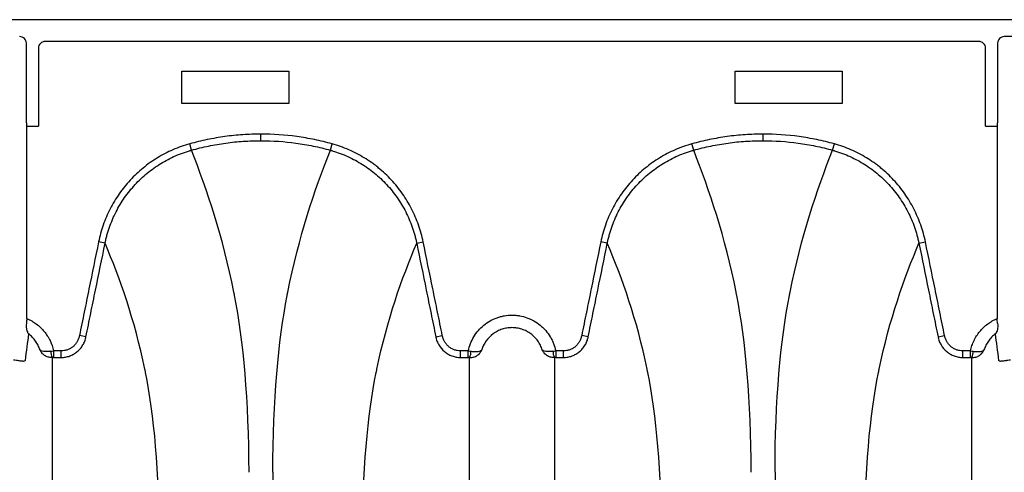
# Model space of a CAD drawing. Units: inches. Extents: x -2423 to -216, y -579 to 733.
# Drawn here: x -2232 to -2220, y -534 to -528 of the extents above; entities that cross this region are included whole.
import ezdxf

# ---------------------------------------------------------------- set-up
doc = ezdxf.new("R2010")
doc.units = ezdxf.units.IN
doc.header["$MEASUREMENT"] = 0

msp = doc.modelspace()

# ---------------------------------------------------------------- linework, layer by layer
at = {"color": 7, "linetype": 'Continuous', "lineweight": 25}
for p, q in [((-2166.097, -528.293), (-2250.688, -528.293)), ((-2219.886, -528.491), (-2220.12, -528.491)), ((-2231.624, -529.506), (-2231.624, -528.57)), ((-2231.482, -528.628), (-2231.482, -529.545)), ((-2220.419, -528.549), (-2231.403, -528.549)), ((-2220.34, -529.545), (-2220.34, -528.628)), ((-2220.198, -528.57), (-2220.198, -529.506)), ((-2229.796, -528.897), (-2228.536, -528.897)), ((-2229.796, -529.277), (-2229.796, -528.897)), ((-2228.536, -528.897), (-2228.536, -529.277)), ((-2223.286, -529.277), (-2223.286, -528.897)), ((-2223.286, -528.897), (-2222.026, -528.897)), ((-2222.026, -528.897), (-2222.026, -529.277)), ((-2228.536, -529.277), (-2229.796, -529.277)), ((-2222.026, -529.277), (-2223.286, -529.277)), ((-2231.621, -529.545), (-2231.482, -529.545)), ((-2231.618, -529.55), (-2231.621, -529.545)), ((-2231.618, -531.805), (-2231.618, -529.55)), ((-2220.34, -529.545), (-2220.201, -529.545)), ((-2220.201, -529.545), (-2220.204, -529.55)), ((-2220.204, -529.55), (-2220.204, -531.805)), ((-2228.865, -529.715), (-2228.865, -529.637)), ((-2222.957, -529.715), (-2222.957, -529.637)), ((-2229.682, -529.827), (-2229.703, -529.752)), ((-2228.048, -529.827), (-2228.028, -529.752)), ((-2223.774, -529.827), (-2223.795, -529.752)), ((-2222.14, -529.827), (-2222.119, -529.752)), ((-2230.698, -530.921), (-2230.775, -530.905)), ((-2227.032, -530.921), (-2226.956, -530.905)), ((-2224.79, -530.921), (-2224.867, -530.905)), ((-2221.124, -530.921), (-2221.047, -530.905)), ((-2230.923, -532.02), (-2231, -532.004)), ((-2226.808, -532.02), (-2226.731, -532.004)), ((-2225.015, -532.02), (-2225.091, -532.004)), ((-2220.899, -532.02), (-2220.823, -532.004)), ((-2231.305, -532.185), (-2231.305, -532.263)), ((-2231.214, -532.185), (-2231.305, -532.185)), ((-2231.214, -532.263), (-2231.214, -532.185)), ((-2226.516, -532.263), (-2226.516, -532.185)), ((-2226.425, -532.185), (-2226.516, -532.185)), ((-2226.425, -532.263), (-2226.425, -532.185)), ((-2225.397, -532.185), (-2225.397, -532.263)), ((-2225.306, -532.185), (-2225.397, -532.185)), ((-2225.306, -532.263), (-2225.306, -532.185)), ((-2220.608, -532.263), (-2220.608, -532.185)), ((-2220.517, -532.185), (-2220.608, -532.185)), ((-2220.517, -532.263), (-2220.517, -532.185)), ((-2231.305, -532.263), (-2231.214, -532.263)), ((-2226.516, -532.263), (-2226.425, -532.263)), ((-2225.397, -532.263), (-2225.306, -532.263)), ((-2220.608, -532.263), (-2220.517, -532.263))]:
    msp.add_line(p, q, dxfattribs=at)
for centre, radius, start, end in [((-2231.703, -528.57), 0.0787, 359.9881, 90.0119), ((-2220.12, -528.57), 0.0787, 89.9881, 180.0119), ((-2231.403, -528.628), 0.0786, 89.9603, 179.9961), ((-2220.419, -528.628), 0.0786, 0.0039, 90.0397), ((-2231.463, -529.515), 0.161, 176.7512, 190.8325), ((-2220.359, -529.515), 0.161, 349.1675, 3.2488), ((-2231.192, -532.195), 0.145, 177.5745, 207.7189), ((-2226.538, -532.195), 0.145, 332.2811, 2.4255), ((-2225.284, -532.195), 0.145, 177.5745, 207.7189), ((-2220.63, -532.195), 0.145, 332.2811, 2.4255)]:
    msp.add_arc(centre, radius, start, end, dxfattribs=at)
for points, knots in [([(-2228.865, -529.637), (-2228.936, -529.637), (-2229.007, -529.64), (-2229.148, -529.649), (-2229.218, -529.657), (-2229.358, -529.676), (-2229.428, -529.688), (-2229.532, -529.709), (-2229.566, -529.717), (-2229.635, -529.734), (-2229.669, -529.743), (-2229.703, -529.752)], [0, 0, 0, 0, 0.25, 0.25, 0.5, 0.5, 0.75, 0.75, 0.875, 0.875, 1, 1, 1, 1]), ([(-2228.028, -529.752), (-2228.062, -529.743), (-2228.096, -529.734), (-2228.165, -529.717), (-2228.199, -529.709), (-2228.303, -529.688), (-2228.373, -529.676), (-2228.583, -529.647), (-2228.724, -529.637), (-2228.865, -529.637)], [0, 0, 0, 0, 0.125, 0.125, 0.25, 0.25, 0.5, 0.5, 1, 1, 1, 1]), ([(-2222.957, -529.637), (-2223.028, -529.637), (-2223.098, -529.64), (-2223.239, -529.649), (-2223.31, -529.657), (-2223.45, -529.676), (-2223.519, -529.688), (-2223.623, -529.709), (-2223.658, -529.717), (-2223.726, -529.734), (-2223.761, -529.743), (-2223.795, -529.752)], [0, 0, 0, 0, 0.25, 0.25, 0.5, 0.5, 0.75, 0.75, 0.875, 0.875, 1, 1, 1, 1]), ([(-2222.119, -529.752), (-2222.153, -529.743), (-2222.188, -529.734), (-2222.256, -529.717), (-2222.291, -529.709), (-2222.395, -529.688), (-2222.464, -529.676), (-2222.675, -529.647), (-2222.815, -529.637), (-2222.957, -529.637)], [0, 0, 0, 0, 0.125, 0.125, 0.25, 0.25, 0.5, 0.5, 1, 1, 1, 1]), ([(-2229.703, -529.752), (-2229.737, -529.761), (-2229.77, -529.772), (-2229.835, -529.795), (-2229.868, -529.808), (-2229.963, -529.849), (-2230.023, -529.881), (-2230.112, -529.935), (-2230.14, -529.953), (-2230.197, -529.993), (-2230.224, -530.015), (-2230.305, -530.081), (-2230.355, -530.128), (-2230.449, -530.229), (-2230.492, -530.282), (-2230.551, -530.367), (-2230.57, -530.396), (-2230.606, -530.456), (-2230.623, -530.486), (-2230.67, -530.578), (-2230.697, -530.641), (-2230.743, -530.771), (-2230.761, -530.837), (-2230.775, -530.905)], [0, 0, 0, 0, 0.0625, 0.0625, 0.125, 0.125, 0.25, 0.25, 0.3125, 0.3125, 0.375, 0.375, 0.5, 0.5, 0.625, 0.625, 0.6875, 0.6875, 0.75, 0.75, 0.875, 0.875, 1, 1, 1, 1]), ([(-2229.682, -529.827), (-2229.649, -529.817), (-2229.616, -529.809), (-2229.549, -529.792), (-2229.515, -529.785), (-2229.414, -529.764), (-2229.346, -529.752), (-2229.209, -529.733), (-2229.141, -529.726), (-2229.003, -529.717), (-2228.934, -529.715), (-2228.865, -529.715)], [0, 0, 0, 0, 0.125, 0.125, 0.25, 0.25, 0.5, 0.5, 0.75, 0.75, 1, 1, 1, 1]), ([(-2228.865, -529.715), (-2228.727, -529.715), (-2228.59, -529.724), (-2228.385, -529.752), (-2228.317, -529.764), (-2228.216, -529.785), (-2228.182, -529.792), (-2228.115, -529.809), (-2228.081, -529.817), (-2228.048, -529.827)], [0, 0, 0, 0, 0.5, 0.5, 0.75, 0.75, 0.875, 0.875, 1, 1, 1, 1]), ([(-2226.956, -530.905), (-2226.97, -530.837), (-2226.988, -530.77), (-2227.034, -530.64), (-2227.061, -530.576), (-2227.109, -530.485), (-2227.125, -530.455), (-2227.161, -530.395), (-2227.18, -530.366), (-2227.24, -530.281), (-2227.283, -530.227), (-2227.377, -530.127), (-2227.427, -530.079), (-2227.494, -530.025), (-2227.507, -530.014), (-2227.535, -529.993), (-2227.549, -529.983), (-2227.592, -529.953), (-2227.621, -529.934), (-2227.709, -529.88), (-2227.77, -529.848), (-2227.895, -529.794), (-2227.96, -529.771), (-2228.028, -529.752)], [0, 0, 0, 0, 0.125, 0.125, 0.25, 0.25, 0.3125, 0.3125, 0.375, 0.375, 0.5, 0.5, 0.625, 0.625, 0.65625, 0.65625, 0.6875, 0.6875, 0.75, 0.75, 0.875, 0.875, 1, 1, 1, 1]), ([(-2223.795, -529.752), (-2223.828, -529.761), (-2223.861, -529.772), (-2223.927, -529.795), (-2223.959, -529.808), (-2224.054, -529.849), (-2224.115, -529.881), (-2224.203, -529.935), (-2224.232, -529.953), (-2224.288, -529.993), (-2224.316, -530.015), (-2224.397, -530.081), (-2224.447, -530.128), (-2224.54, -530.229), (-2224.583, -530.282), (-2224.643, -530.367), (-2224.662, -530.396), (-2224.698, -530.456), (-2224.715, -530.486), (-2224.762, -530.578), (-2224.789, -530.641), (-2224.834, -530.771), (-2224.853, -530.837), (-2224.867, -530.905)], [0, 0, 0, 0, 0.0625, 0.0625, 0.125, 0.125, 0.25, 0.25, 0.3125, 0.3125, 0.375, 0.375, 0.5, 0.5, 0.625, 0.625, 0.6875, 0.6875, 0.75, 0.75, 0.875, 0.875, 1, 1, 1, 1]), ([(-2223.774, -529.827), (-2223.741, -529.817), (-2223.707, -529.809), (-2223.64, -529.792), (-2223.607, -529.785), (-2223.505, -529.764), (-2223.438, -529.752), (-2223.301, -529.733), (-2223.232, -529.726), (-2223.095, -529.717), (-2223.026, -529.715), (-2222.957, -529.715)], [0, 0, 0, 0, 0.125, 0.125, 0.25, 0.25, 0.5, 0.5, 0.75, 0.75, 1, 1, 1, 1]), ([(-2222.957, -529.715), (-2222.819, -529.715), (-2222.682, -529.724), (-2222.476, -529.752), (-2222.408, -529.764), (-2222.307, -529.785), (-2222.273, -529.792), (-2222.206, -529.809), (-2222.173, -529.817), (-2222.14, -529.827)], [0, 0, 0, 0, 0.5, 0.5, 0.75, 0.75, 0.875, 0.875, 1, 1, 1, 1]), ([(-2221.047, -530.905), (-2221.061, -530.837), (-2221.08, -530.77), (-2221.126, -530.64), (-2221.153, -530.576), (-2221.2, -530.485), (-2221.217, -530.455), (-2221.253, -530.395), (-2221.271, -530.366), (-2221.331, -530.281), (-2221.375, -530.227), (-2221.468, -530.127), (-2221.518, -530.079), (-2221.585, -530.025), (-2221.599, -530.014), (-2221.627, -529.993), (-2221.641, -529.983), (-2221.683, -529.953), (-2221.712, -529.934), (-2221.8, -529.88), (-2221.861, -529.848), (-2221.987, -529.794), (-2222.052, -529.771), (-2222.119, -529.752)], [0, 0, 0, 0, 0.125, 0.125, 0.25, 0.25, 0.3125, 0.3125, 0.375, 0.375, 0.5, 0.5, 0.625, 0.625, 0.65625, 0.65625, 0.6875, 0.6875, 0.75, 0.75, 0.875, 0.875, 1, 1, 1, 1]), ([(-2230.698, -530.921), (-2230.698, -530.917), (-2230.697, -530.913), (-2230.695, -530.905), (-2230.692, -530.893), (-2230.686, -530.865), (-2230.68, -530.841), (-2230.667, -530.794), (-2230.657, -530.763), (-2230.625, -530.67), (-2230.599, -530.611), (-2230.554, -530.523), (-2230.539, -530.495), (-2230.505, -530.438), (-2230.487, -530.41), (-2230.43, -530.33), (-2230.389, -530.279), (-2230.301, -530.183), (-2230.253, -530.138), (-2230.177, -530.076), (-2230.151, -530.056), (-2230.097, -530.018), (-2230.07, -530), (-2229.986, -529.949), (-2229.929, -529.919), (-2229.839, -529.879), (-2229.808, -529.867), (-2229.761, -529.851), (-2229.746, -529.846), (-2229.722, -529.838), (-2229.71, -529.835), (-2229.698, -529.831), (-2229.69, -529.829), (-2229.686, -529.828), (-2229.682, -529.827)], [0, 0, 0, 0, 0.007812, 0.007812, 0.015625, 0.03125, 0.0625, 0.0625, 0.125, 0.125, 0.25, 0.25, 0.3125, 0.3125, 0.375, 0.375, 0.5, 0.5, 0.625, 0.625, 0.6875, 0.6875, 0.75, 0.75, 0.875, 0.875, 0.9375, 0.9375, 0.96875, 0.96875, 0.984375, 0.992187, 0.992187, 1, 1, 1, 1]), ([(-2229.005, -533.612), (-2229.005, -532.762), (-2229.071, -532.068), (-2229.177, -531.522), (-2229.308, -530.859), (-2229.496, -530.298), (-2229.682, -529.827)], [0, 0, 0, 0, 0.4352978, 0.4352978, 0.4461463, 0.981902, 0.981902, 0.981902, 0.981902]), ([(-2228.725, -533.612), (-2228.725, -532.762), (-2228.659, -532.068), (-2228.554, -531.522), (-2228.423, -530.859), (-2228.235, -530.298), (-2228.048, -529.827)], [0, 0, 0, 0, 0.4352978, 0.4352978, 0.4461463, 0.981902, 0.981902, 0.981902, 0.981902]), ([(-2228.048, -529.827), (-2228.044, -529.828), (-2228.04, -529.829), (-2228.032, -529.831), (-2228.021, -529.835), (-2227.993, -529.843), (-2227.939, -529.861), (-2227.893, -529.879), (-2227.804, -529.918), (-2227.746, -529.948), (-2227.662, -529.999), (-2227.635, -530.017), (-2227.581, -530.055), (-2227.555, -530.075), (-2227.479, -530.137), (-2227.431, -530.182), (-2227.342, -530.278), (-2227.301, -530.329), (-2227.245, -530.41), (-2227.227, -530.437), (-2227.193, -530.493), (-2227.177, -530.522), (-2227.132, -530.609), (-2227.107, -530.669), (-2227.074, -530.762), (-2227.064, -530.793), (-2227.051, -530.841), (-2227.047, -530.857), (-2227.041, -530.881), (-2227.038, -530.893), (-2227.036, -530.905), (-2227.034, -530.913), (-2227.033, -530.917), (-2227.032, -530.921)], [0, 0, 0, 0, 0.007812, 0.007812, 0.015625, 0.03125, 0.0625, 0.125, 0.125, 0.25, 0.25, 0.3125, 0.3125, 0.375, 0.375, 0.5, 0.5, 0.625, 0.625, 0.6875, 0.6875, 0.75, 0.75, 0.875, 0.875, 0.9375, 0.9375, 0.96875, 0.96875, 0.984375, 0.992188, 0.992188, 1, 1, 1, 1]), ([(-2224.79, -530.921), (-2224.789, -530.917), (-2224.788, -530.913), (-2224.787, -530.905), (-2224.784, -530.893), (-2224.777, -530.865), (-2224.771, -530.841), (-2224.758, -530.794), (-2224.748, -530.763), (-2224.716, -530.67), (-2224.691, -530.611), (-2224.646, -530.523), (-2224.63, -530.495), (-2224.596, -530.438), (-2224.578, -530.41), (-2224.522, -530.33), (-2224.481, -530.279), (-2224.392, -530.183), (-2224.345, -530.138), (-2224.268, -530.076), (-2224.242, -530.056), (-2224.189, -530.018), (-2224.161, -530), (-2224.078, -529.949), (-2224.02, -529.919), (-2223.93, -529.879), (-2223.9, -529.867), (-2223.853, -529.851), (-2223.837, -529.846), (-2223.814, -529.838), (-2223.802, -529.835), (-2223.79, -529.831), (-2223.782, -529.829), (-2223.778, -529.828), (-2223.774, -529.827)], [0, 0, 0, 0, 0.007812, 0.007812, 0.015625, 0.03125, 0.0625, 0.0625, 0.125, 0.125, 0.25, 0.25, 0.3125, 0.3125, 0.375, 0.375, 0.5, 0.5, 0.625, 0.625, 0.6875, 0.6875, 0.75, 0.75, 0.875, 0.875, 0.9375, 0.9375, 0.96875, 0.96875, 0.984375, 0.992188, 0.992188, 1, 1, 1, 1]), ([(-2223.097, -533.612), (-2223.097, -532.762), (-2223.163, -532.068), (-2223.269, -531.522), (-2223.399, -530.859), (-2223.588, -530.298), (-2223.774, -529.827)], [0, 0, 0, 0, 0.4352978, 0.4352978, 0.4461463, 0.981902, 0.981902, 0.981902, 0.981902]), ([(-2222.817, -533.612), (-2222.817, -532.762), (-2222.751, -532.068), (-2222.645, -531.522), (-2222.515, -530.859), (-2222.326, -530.298), (-2222.14, -529.827)], [0, 0, 0, 0, 0.4352978, 0.4352978, 0.4461463, 0.981902, 0.981902, 0.981902, 0.981902]), ([(-2222.14, -529.827), (-2222.136, -529.828), (-2222.132, -529.829), (-2222.124, -529.831), (-2222.112, -529.835), (-2222.085, -529.843), (-2222.03, -529.861), (-2221.985, -529.879), (-2221.895, -529.918), (-2221.837, -529.948), (-2221.754, -529.999), (-2221.726, -530.017), (-2221.673, -530.055), (-2221.646, -530.075), (-2221.57, -530.137), (-2221.523, -530.182), (-2221.434, -530.278), (-2221.393, -530.329), (-2221.336, -530.41), (-2221.318, -530.437), (-2221.284, -530.493), (-2221.269, -530.522), (-2221.224, -530.609), (-2221.198, -530.669), (-2221.166, -530.762), (-2221.156, -530.793), (-2221.143, -530.841), (-2221.139, -530.857), (-2221.133, -530.881), (-2221.13, -530.893), (-2221.127, -530.905), (-2221.126, -530.913), (-2221.125, -530.917), (-2221.124, -530.921)], [0, 0, 0, 0, 0.007812, 0.007812, 0.015625, 0.03125, 0.0625, 0.125, 0.125, 0.25, 0.25, 0.3125, 0.3125, 0.375, 0.375, 0.5, 0.5, 0.625, 0.625, 0.6875, 0.6875, 0.75, 0.75, 0.875, 0.875, 0.9375, 0.9375, 0.96875, 0.96875, 0.984375, 0.992188, 0.992188, 1, 1, 1, 1]), ([(-2230.775, -530.905), (-2230.813, -531.088), (-2230.85, -531.272), (-2230.906, -531.546), (-2230.925, -531.638), (-2230.962, -531.821), (-2230.981, -531.913), (-2231, -532.004)], [0, 0, 0, 0, 0.5, 0.5, 0.75, 0.75, 1, 1, 1, 1]), ([(-2230.923, -532.02), (-2230.904, -531.928), (-2230.886, -531.837), (-2230.848, -531.653), (-2230.83, -531.562), (-2230.773, -531.287), (-2230.736, -531.104), (-2230.698, -530.921)], [0, 0, 0, 0, 0.25, 0.25, 0.5, 0.5, 1, 1, 1, 1]), ([(-2230.059, -534.435), (-2230.059, -533.597), (-2230.123, -532.932), (-2230.225, -532.425), (-2230.348, -531.825), (-2230.523, -531.331), (-2230.698, -530.921)], [0, 0, 0, 0, 0.4352978, 0.4352978, 0.4461463, 0.9667712, 0.9667712, 0.9667712, 0.9667712]), ([(-2227.672, -534.435), (-2227.672, -533.597), (-2227.608, -532.932), (-2227.506, -532.425), (-2227.383, -531.825), (-2227.207, -531.331), (-2227.032, -530.921)], [0, 0, 0, 0, 0.4352978, 0.4352978, 0.4461463, 0.9667712, 0.9667712, 0.9667712, 0.9667712]), ([(-2227.032, -530.921), (-2226.995, -531.104), (-2226.957, -531.287), (-2226.901, -531.562), (-2226.882, -531.653), (-2226.845, -531.837), (-2226.826, -531.928), (-2226.808, -532.02)], [0, 0, 0, 0, 0.5, 0.5, 0.75, 0.75, 1, 1, 1, 1]), ([(-2226.731, -532.004), (-2226.749, -531.913), (-2226.768, -531.821), (-2226.806, -531.638), (-2226.824, -531.546), (-2226.881, -531.272), (-2226.918, -531.088), (-2226.956, -530.905)], [0, 0, 0, 0, 0.25, 0.25, 0.5, 0.5, 1, 1, 1, 1]), ([(-2224.867, -530.905), (-2224.904, -531.088), (-2224.942, -531.272), (-2224.998, -531.546), (-2225.017, -531.638), (-2225.054, -531.821), (-2225.073, -531.913), (-2225.091, -532.004)], [0, 0, 0, 0, 0.5, 0.5, 0.75, 0.75, 1, 1, 1, 1]), ([(-2225.015, -532.02), (-2224.996, -531.928), (-2224.977, -531.837), (-2224.94, -531.653), (-2224.921, -531.562), (-2224.865, -531.287), (-2224.827, -531.104), (-2224.79, -530.921)], [0, 0, 0, 0, 0.25, 0.25, 0.5, 0.5, 1, 1, 1, 1]), ([(-2224.15, -534.435), (-2224.15, -533.597), (-2224.214, -532.932), (-2224.316, -532.425), (-2224.439, -531.825), (-2224.615, -531.331), (-2224.79, -530.921)], [0, 0, 0, 0, 0.4352978, 0.4352978, 0.4461463, 0.9667712, 0.9667712, 0.9667712, 0.9667712]), ([(-2221.763, -534.435), (-2221.763, -533.597), (-2221.7, -532.932), (-2221.597, -532.425), (-2221.474, -531.825), (-2221.299, -531.331), (-2221.124, -530.921)], [0, 0, 0, 0, 0.4352978, 0.4352978, 0.4461463, 0.9667712, 0.9667712, 0.9667712, 0.9667712]), ([(-2221.124, -530.921), (-2221.086, -531.104), (-2221.049, -531.287), (-2220.993, -531.562), (-2220.974, -531.653), (-2220.937, -531.837), (-2220.918, -531.928), (-2220.899, -532.02)], [0, 0, 0, 0, 0.5, 0.5, 0.75, 0.75, 1, 1, 1, 1]), ([(-2220.823, -532.004), (-2220.841, -531.913), (-2220.86, -531.821), (-2220.897, -531.638), (-2220.916, -531.546), (-2220.972, -531.272), (-2221.01, -531.088), (-2221.047, -530.905)], [0, 0, 0, 0, 0.25, 0.25, 0.5, 0.5, 1, 1, 1, 1]), ([(-2226.425, -532.185), (-2226.419, -532.156), (-2226.41, -532.127), (-2226.389, -532.071), (-2226.375, -532.044), (-2226.344, -531.993), (-2226.327, -531.968), (-2226.287, -531.923), (-2226.266, -531.902), (-2226.22, -531.864), (-2226.195, -531.847), (-2226.143, -531.818), (-2226.116, -531.805), (-2226.073, -531.79), (-2226.059, -531.786), (-2226.03, -531.778), (-2226.015, -531.775), (-2225.971, -531.767), (-2225.941, -531.765), (-2225.896, -531.765), (-2225.881, -531.765), (-2225.851, -531.768), (-2225.836, -531.77), (-2225.792, -531.777), (-2225.763, -531.785), (-2225.721, -531.8), (-2225.707, -531.806), (-2225.679, -531.819), (-2225.666, -531.825), (-2225.627, -531.847), (-2225.603, -531.864), (-2225.568, -531.893), (-2225.556, -531.903), (-2225.535, -531.924), (-2225.525, -531.935), (-2225.495, -531.969), (-2225.478, -531.993), (-2225.454, -532.032), (-2225.447, -532.045), (-2225.434, -532.072), (-2225.428, -532.085), (-2225.412, -532.127), (-2225.403, -532.156), (-2225.397, -532.185)], [0, 0, 0, 0, 0.0625, 0.0625, 0.125, 0.125, 0.1875, 0.1875, 0.25, 0.25, 0.3125, 0.3125, 0.375, 0.375, 0.40625, 0.40625, 0.4375, 0.4375, 0.5, 0.5, 0.53125, 0.53125, 0.5625, 0.5625, 0.625, 0.625, 0.65625, 0.65625, 0.6875, 0.6875, 0.75, 0.75, 0.78125, 0.78125, 0.8125, 0.8125, 0.875, 0.875, 0.90625, 0.90625, 0.9375, 0.9375, 1, 1, 1, 1]), ([(-2231.624, -531.861), (-2231.626, -531.875), (-2231.626, -531.888), (-2231.625, -531.906), (-2231.625, -531.912), (-2231.623, -531.924), (-2231.622, -531.929), (-2231.619, -531.945), (-2231.616, -531.954), (-2231.61, -531.967), (-2231.608, -531.971), (-2231.603, -531.978), (-2231.601, -531.982), (-2231.598, -531.985)], [0, 0, 0, 0, 0.25, 0.25, 0.375, 0.375, 0.5, 0.5, 0.75, 0.75, 0.875, 0.875, 1, 1, 1, 1]), ([(-2231.618, -531.805), (-2231.598, -531.813), (-2231.579, -531.823), (-2231.542, -531.844), (-2231.524, -531.856), (-2231.49, -531.881), (-2231.474, -531.895), (-2231.443, -531.924), (-2231.428, -531.94), (-2231.401, -531.973), (-2231.389, -531.99), (-2231.366, -532.026), (-2231.355, -532.045), (-2231.328, -532.103), (-2231.314, -532.143), (-2231.305, -532.185)], [0, 0, 0, 0, 0.125, 0.125, 0.25, 0.25, 0.375, 0.375, 0.5, 0.5, 0.625, 0.625, 0.75, 0.75, 1, 1, 1, 1]), ([(-2220.517, -532.185), (-2220.512, -532.164), (-2220.507, -532.144), (-2220.493, -532.103), (-2220.485, -532.084), (-2220.467, -532.045), (-2220.456, -532.026), (-2220.434, -531.99), (-2220.421, -531.973), (-2220.394, -531.94), (-2220.38, -531.925), (-2220.349, -531.895), (-2220.332, -531.881), (-2220.281, -531.843), (-2220.244, -531.822), (-2220.204, -531.805)], [0, 0, 0, 0, 0.125, 0.125, 0.25, 0.25, 0.375, 0.375, 0.5, 0.5, 0.625, 0.625, 0.75, 0.75, 1, 1, 1, 1]), ([(-2220.198, -531.861), (-2220.197, -531.875), (-2220.196, -531.888), (-2220.197, -531.913), (-2220.199, -531.924), (-2220.203, -531.945), (-2220.206, -531.954), (-2220.212, -531.967), (-2220.214, -531.971), (-2220.218, -531.977), (-2220.219, -531.978), (-2220.221, -531.982), (-2220.223, -531.983), (-2220.224, -531.985)], [0, 0, 0, 0, 0.25, 0.25, 0.5, 0.5, 0.75, 0.75, 0.875, 0.875, 0.9375, 0.9375, 1, 1, 1, 1]), ([(-2220.198, -531.861), (-2220.199, -531.852), (-2220.201, -531.843), (-2220.203, -531.824), (-2220.204, -531.815), (-2220.204, -531.805)], [0, 0, 0, 0, 0.5, 0.5, 1, 1, 1, 1]), ([(-2231.463, -532.174), (-2231.469, -532.155), (-2231.477, -532.137), (-2231.495, -532.102), (-2231.505, -532.085), (-2231.527, -532.053), (-2231.54, -532.038), (-2231.568, -532.01), (-2231.582, -531.997), (-2231.598, -531.985)], [0, 0, 0, 0, 0.25, 0.25, 0.5, 0.5, 0.75, 0.75, 1, 1, 1, 1]), ([(-2231, -532.004), (-2231.002, -532.017), (-2231.006, -532.029), (-2231.014, -532.053), (-2231.02, -532.064), (-2231.032, -532.087), (-2231.04, -532.097), (-2231.056, -532.117), (-2231.065, -532.126), (-2231.084, -532.142), (-2231.094, -532.149), (-2231.116, -532.162), (-2231.128, -532.168), (-2231.152, -532.176), (-2231.164, -532.18), (-2231.189, -532.184), (-2231.202, -532.185), (-2231.214, -532.185)], [0, 0, 0, 0, 0.125, 0.125, 0.25, 0.25, 0.375, 0.375, 0.5, 0.5, 0.625, 0.625, 0.75, 0.75, 0.875, 0.875, 1, 1, 1, 1]), ([(-2226.516, -532.185), (-2226.529, -532.185), (-2226.542, -532.184), (-2226.567, -532.18), (-2226.579, -532.176), (-2226.603, -532.168), (-2226.614, -532.162), (-2226.636, -532.149), (-2226.647, -532.142), (-2226.666, -532.125), (-2226.675, -532.116), (-2226.691, -532.097), (-2226.698, -532.087), (-2226.711, -532.064), (-2226.716, -532.053), (-2226.725, -532.029), (-2226.728, -532.017), (-2226.731, -532.004)], [0, 0, 0, 0, 0.125, 0.125, 0.25, 0.25, 0.375, 0.375, 0.5, 0.5, 0.625, 0.625, 0.75, 0.75, 0.875, 0.875, 1, 1, 1, 1]), ([(-2225.555, -532.174), (-2225.561, -532.155), (-2225.568, -532.137), (-2225.586, -532.101), (-2225.597, -532.084), (-2225.619, -532.052), (-2225.632, -532.037), (-2225.66, -532.009), (-2225.675, -531.996), (-2225.706, -531.973), (-2225.723, -531.962), (-2225.749, -531.949), (-2225.758, -531.945), (-2225.776, -531.937), (-2225.786, -531.934), (-2225.814, -531.924), (-2225.833, -531.92), (-2225.872, -531.913), (-2225.892, -531.912), (-2225.931, -531.912), (-2225.951, -531.913), (-2225.98, -531.918), (-2225.989, -531.92), (-2226.009, -531.925), (-2226.018, -531.927), (-2226.046, -531.937), (-2226.064, -531.944), (-2226.091, -531.958), (-2226.099, -531.963), (-2226.116, -531.973), (-2226.124, -531.979), (-2226.164, -532.008), (-2226.191, -532.036), (-2226.238, -532.101), (-2226.255, -532.136), (-2226.267, -532.174)], [0, 0, 0, 0, 0.0625, 0.0625, 0.125, 0.125, 0.1875, 0.1875, 0.25, 0.25, 0.3125, 0.3125, 0.34375, 0.34375, 0.375, 0.375, 0.4375, 0.4375, 0.5, 0.5, 0.5625, 0.5625, 0.59375, 0.59375, 0.625, 0.625, 0.6875, 0.6875, 0.71875, 0.71875, 0.75, 0.75, 0.875, 0.875, 1, 1, 1, 1]), ([(-2225.091, -532.004), (-2225.094, -532.017), (-2225.097, -532.029), (-2225.106, -532.053), (-2225.111, -532.064), (-2225.124, -532.087), (-2225.131, -532.097), (-2225.147, -532.117), (-2225.156, -532.126), (-2225.176, -532.142), (-2225.186, -532.149), (-2225.208, -532.162), (-2225.219, -532.168), (-2225.243, -532.176), (-2225.256, -532.18), (-2225.281, -532.184), (-2225.293, -532.185), (-2225.306, -532.185)], [0, 0, 0, 0, 0.125, 0.125, 0.25, 0.25, 0.375, 0.375, 0.5, 0.5, 0.625, 0.625, 0.75, 0.75, 0.875, 0.875, 1, 1, 1, 1]), ([(-2220.608, -532.185), (-2220.621, -532.185), (-2220.633, -532.184), (-2220.658, -532.18), (-2220.671, -532.176), (-2220.695, -532.168), (-2220.706, -532.162), (-2220.728, -532.149), (-2220.738, -532.142), (-2220.758, -532.125), (-2220.767, -532.116), (-2220.783, -532.097), (-2220.79, -532.087), (-2220.803, -532.064), (-2220.808, -532.053), (-2220.817, -532.029), (-2220.82, -532.017), (-2220.823, -532.004)], [0, 0, 0, 0, 0.125, 0.125, 0.25, 0.25, 0.375, 0.375, 0.5, 0.5, 0.625, 0.625, 0.75, 0.75, 0.875, 0.875, 1, 1, 1, 1]), ([(-2220.224, -531.985), (-2220.24, -531.997), (-2220.255, -532.01), (-2220.282, -532.038), (-2220.295, -532.053), (-2220.317, -532.085), (-2220.328, -532.102), (-2220.345, -532.137), (-2220.353, -532.155), (-2220.359, -532.174)], [0, 0, 0, 0, 0.25, 0.25, 0.5, 0.5, 0.75, 0.75, 1, 1, 1, 1]), ([(-2231.214, -532.263), (-2231.21, -532.263), (-2231.206, -532.263), (-2231.197, -532.262), (-2231.193, -532.262), (-2231.18, -532.261), (-2231.172, -532.26), (-2231.147, -532.255), (-2231.13, -532.251), (-2231.098, -532.239), (-2231.082, -532.231), (-2231.06, -532.219), (-2231.053, -532.214), (-2231.039, -532.204), (-2231.032, -532.199), (-2231.012, -532.182), (-2231, -532.17), (-2230.983, -532.151), (-2230.978, -532.144), (-2230.968, -532.13), (-2230.964, -532.123), (-2230.95, -532.101), (-2230.943, -532.085), (-2230.934, -532.061), (-2230.931, -532.053), (-2230.928, -532.041), (-2230.927, -532.037), (-2230.925, -532.028), (-2230.924, -532.024), (-2230.923, -532.02)], [0, 0, 0, 0, 0.03125, 0.03125, 0.0625, 0.0625, 0.125, 0.125, 0.25, 0.25, 0.375, 0.375, 0.4375, 0.4375, 0.5, 0.5, 0.625, 0.625, 0.6875, 0.6875, 0.75, 0.75, 0.875, 0.875, 0.9375, 0.9375, 0.96875, 0.96875, 1, 1, 1, 1]), ([(-2226.808, -532.02), (-2226.807, -532.024), (-2226.806, -532.028), (-2226.804, -532.037), (-2226.803, -532.041), (-2226.799, -532.053), (-2226.797, -532.061), (-2226.788, -532.085), (-2226.78, -532.1), (-2226.754, -532.145), (-2226.732, -532.171), (-2226.692, -532.204), (-2226.678, -532.214), (-2226.649, -532.231), (-2226.633, -532.239), (-2226.601, -532.25), (-2226.584, -532.255), (-2226.559, -532.26), (-2226.551, -532.261), (-2226.538, -532.262), (-2226.534, -532.262), (-2226.525, -532.263), (-2226.521, -532.263), (-2226.516, -532.263)], [0, 0, 0, 0, 0.03125, 0.03125, 0.0625, 0.0625, 0.125, 0.125, 0.25, 0.25, 0.5, 0.5, 0.625, 0.625, 0.75, 0.75, 0.875, 0.875, 0.9375, 0.9375, 0.96875, 0.96875, 1, 1, 1, 1]), ([(-2225.306, -532.263), (-2225.302, -532.263), (-2225.297, -532.263), (-2225.289, -532.262), (-2225.284, -532.262), (-2225.272, -532.261), (-2225.263, -532.26), (-2225.238, -532.255), (-2225.221, -532.251), (-2225.189, -532.239), (-2225.174, -532.231), (-2225.151, -532.219), (-2225.144, -532.214), (-2225.13, -532.204), (-2225.123, -532.199), (-2225.104, -532.182), (-2225.091, -532.17), (-2225.075, -532.151), (-2225.07, -532.144), (-2225.06, -532.13), (-2225.055, -532.123), (-2225.042, -532.101), (-2225.035, -532.085), (-2225.026, -532.061), (-2225.023, -532.053), (-2225.02, -532.041), (-2225.018, -532.037), (-2225.016, -532.028), (-2225.015, -532.024), (-2225.015, -532.02)], [0, 0, 0, 0, 0.03125, 0.03125, 0.0625, 0.0625, 0.125, 0.125, 0.25, 0.25, 0.375, 0.375, 0.4375, 0.4375, 0.5, 0.5, 0.625, 0.625, 0.6875, 0.6875, 0.75, 0.75, 0.875, 0.875, 0.9375, 0.9375, 0.96875, 0.96875, 1, 1, 1, 1]), ([(-2220.899, -532.02), (-2220.898, -532.024), (-2220.897, -532.028), (-2220.895, -532.037), (-2220.894, -532.041), (-2220.891, -532.053), (-2220.888, -532.061), (-2220.879, -532.085), (-2220.872, -532.1), (-2220.846, -532.145), (-2220.824, -532.171), (-2220.784, -532.204), (-2220.77, -532.214), (-2220.74, -532.231), (-2220.725, -532.239), (-2220.692, -532.25), (-2220.676, -532.255), (-2220.651, -532.26), (-2220.642, -532.261), (-2220.629, -532.262), (-2220.625, -532.262), (-2220.617, -532.263), (-2220.612, -532.263), (-2220.608, -532.263)], [0, 0, 0, 0, 0.03125, 0.03125, 0.0625, 0.0625, 0.125, 0.125, 0.25, 0.25, 0.5, 0.5, 0.625, 0.625, 0.75, 0.75, 0.875, 0.875, 0.9375, 0.9375, 0.96875, 0.96875, 1, 1, 1, 1]), ([(-2231.321, -532.263), (-2231.337, -532.263), (-2231.353, -532.261), (-2231.376, -532.255), (-2231.383, -532.252), (-2231.397, -532.246), (-2231.404, -532.242), (-2231.423, -532.23), (-2231.433, -532.221), (-2231.447, -532.204), (-2231.451, -532.198), (-2231.458, -532.186), (-2231.461, -532.18), (-2231.463, -532.174)], [0, 0, 0, 0, 0.25, 0.25, 0.375, 0.375, 0.5, 0.5, 0.75, 0.75, 0.875, 0.875, 1, 1, 1, 1]), ([(-2231.338, -532.189), (-2231.354, -532.191), (-2231.369, -532.193), (-2231.391, -532.193), (-2231.397, -532.193), (-2231.41, -532.192), (-2231.416, -532.192), (-2231.433, -532.19), (-2231.442, -532.187), (-2231.452, -532.183), (-2231.455, -532.181), (-2231.459, -532.179), (-2231.46, -532.178), (-2231.462, -532.176), (-2231.463, -532.175), (-2231.463, -532.174)], [0, 0, 0, 0, 0.25, 0.25, 0.375, 0.375, 0.5, 0.5, 0.75, 0.75, 0.875, 0.875, 0.9375, 0.9375, 1, 1, 1, 1]), ([(-2226.41, -532.263), (-2226.393, -532.263), (-2226.377, -532.261), (-2226.355, -532.255), (-2226.347, -532.252), (-2226.333, -532.246), (-2226.327, -532.242), (-2226.308, -532.23), (-2226.297, -532.221), (-2226.284, -532.204), (-2226.28, -532.198), (-2226.273, -532.186), (-2226.27, -532.18), (-2226.267, -532.174)], [0, 0, 0, 0, 0.25, 0.25, 0.375, 0.375, 0.5, 0.5, 0.75, 0.75, 0.875, 0.875, 1, 1, 1, 1]), ([(-2226.393, -532.189), (-2226.377, -532.191), (-2226.361, -532.193), (-2226.34, -532.193), (-2226.333, -532.193), (-2226.32, -532.192), (-2226.314, -532.192), (-2226.298, -532.19), (-2226.289, -532.187), (-2226.278, -532.183), (-2226.275, -532.181), (-2226.272, -532.179), (-2226.271, -532.178), (-2226.269, -532.176), (-2226.268, -532.175), (-2226.267, -532.174)], [0, 0, 0, 0, 0.25, 0.25, 0.375, 0.375, 0.5, 0.5, 0.75, 0.75, 0.875, 0.875, 0.9375, 0.9375, 1, 1, 1, 1]), ([(-2225.413, -532.263), (-2225.429, -532.263), (-2225.445, -532.261), (-2225.468, -532.255), (-2225.475, -532.252), (-2225.489, -532.246), (-2225.496, -532.242), (-2225.514, -532.23), (-2225.525, -532.221), (-2225.539, -532.204), (-2225.543, -532.198), (-2225.549, -532.186), (-2225.552, -532.18), (-2225.555, -532.174)], [0, 0, 0, 0, 0.25, 0.25, 0.375, 0.375, 0.5, 0.5, 0.75, 0.75, 0.875, 0.875, 1, 1, 1, 1]), ([(-2225.429, -532.189), (-2225.445, -532.191), (-2225.461, -532.193), (-2225.482, -532.193), (-2225.489, -532.193), (-2225.502, -532.192), (-2225.508, -532.192), (-2225.524, -532.19), (-2225.533, -532.187), (-2225.544, -532.183), (-2225.547, -532.181), (-2225.551, -532.179), (-2225.552, -532.178), (-2225.553, -532.176), (-2225.554, -532.175), (-2225.555, -532.174)], [0, 0, 0, 0, 0.25, 0.25, 0.375, 0.375, 0.5, 0.5, 0.75, 0.75, 0.875, 0.875, 0.9375, 0.9375, 1, 1, 1, 1]), ([(-2220.501, -532.263), (-2220.485, -532.263), (-2220.469, -532.261), (-2220.446, -532.255), (-2220.439, -532.252), (-2220.425, -532.246), (-2220.418, -532.242), (-2220.399, -532.23), (-2220.389, -532.221), (-2220.375, -532.204), (-2220.371, -532.198), (-2220.364, -532.186), (-2220.361, -532.18), (-2220.359, -532.174)], [0, 0, 0, 0, 0.25, 0.25, 0.375, 0.375, 0.5, 0.5, 0.75, 0.75, 0.875, 0.875, 1, 1, 1, 1]), ([(-2220.485, -532.189), (-2220.468, -532.191), (-2220.453, -532.193), (-2220.432, -532.193), (-2220.425, -532.193), (-2220.412, -532.192), (-2220.406, -532.192), (-2220.389, -532.19), (-2220.38, -532.187), (-2220.37, -532.183), (-2220.367, -532.181), (-2220.363, -532.179), (-2220.362, -532.178), (-2220.36, -532.176), (-2220.36, -532.175), (-2220.359, -532.174)], [0, 0, 0, 0, 0.25, 0.25, 0.375, 0.375, 0.5, 0.5, 0.75, 0.75, 0.875, 0.875, 0.9375, 0.9375, 1, 1, 1, 1]), ([(-2231.639, -532.298), (-2231.64, -532.302), (-2231.643, -532.305), (-2231.651, -532.307), (-2231.655, -532.308), (-2231.663, -532.308), (-2231.668, -532.307), (-2231.679, -532.306), (-2231.685, -532.306), (-2231.7, -532.304), (-2231.708, -532.302), (-2231.725, -532.3), (-2231.735, -532.299), (-2231.754, -532.296), (-2231.765, -532.294), (-2231.775, -532.293)], [0, 0, 0, 0, 0.25, 0.25, 0.375, 0.375, 0.5, 0.5, 0.625, 0.625, 0.75, 0.75, 0.875, 0.875, 1, 1, 1, 1]), ([(-2220.047, -532.293), (-2220.058, -532.294), (-2220.068, -532.296), (-2220.083, -532.298), (-2220.087, -532.299), (-2220.097, -532.3), (-2220.101, -532.301), (-2220.114, -532.302), (-2220.122, -532.304), (-2220.137, -532.306), (-2220.143, -532.306), (-2220.154, -532.307), (-2220.159, -532.308), (-2220.168, -532.308), (-2220.171, -532.307), (-2220.177, -532.306), (-2220.179, -532.305), (-2220.182, -532.302), (-2220.183, -532.3), (-2220.183, -532.298)], [0, 0, 0, 0, 0.125, 0.125, 0.1875, 0.1875, 0.25, 0.25, 0.375, 0.375, 0.5, 0.5, 0.625, 0.625, 0.75, 0.75, 0.875, 0.875, 1, 1, 1, 1]), ([(-2231.321, -533.057), (-2231.321, -533.066), (-2231.321, -533.076), (-2231.321, -533.086), (-2231.321, -533.095), (-2231.321, -533.105), (-2231.321, -533.115), (-2231.321, -533.124), (-2231.321, -533.134), (-2231.321, -533.144)], [0, 0, 0, 0, 0.003238833, 0.003238833, 0.003238833, 0.006467993, 0.006467993, 0.006467993, 0.009697158, 0.009697158, 0.009697158, 0.009697158]), ([(-2231.321, -533.144), (-2231.321, -533.32), (-2231.321, -533.503), (-2231.321, -533.741), (-2231.321, -533.789), (-2231.321, -533.862), (-2231.321, -533.886), (-2231.321, -533.935), (-2231.321, -533.96), (-2231.321, -534.087), (-2231.321, -534.194), (-2231.321, -534.529), (-2231.321, -534.774), (-2231.321, -535.107), (-2231.321, -535.175), (-2231.321, -535.313), (-2231.321, -535.384), (-2231.321, -535.527), (-2231.321, -535.6), (-2231.321, -535.748), (-2231.321, -535.824), (-2231.321, -535.901)], [0, 0, 0, 0, 0.25, 0.25, 0.3125, 0.3125, 0.34375, 0.34375, 0.375, 0.375, 0.5, 0.5, 0.75, 0.75, 0.8125, 0.8125, 0.875, 0.875, 0.9375, 0.9375, 1, 1, 1, 1]), ([(-2226.41, -535.901), (-2226.41, -535.824), (-2226.41, -535.748), (-2226.41, -535.6), (-2226.41, -535.527), (-2226.41, -535.384), (-2226.41, -535.313), (-2226.41, -535.175), (-2226.41, -535.107), (-2226.41, -534.774), (-2226.41, -534.529), (-2226.41, -534.194), (-2226.41, -534.087), (-2226.41, -533.96), (-2226.41, -533.935), (-2226.41, -533.886), (-2226.41, -533.862), (-2226.41, -533.789), (-2226.41, -533.741), (-2226.41, -533.503), (-2226.41, -533.32), (-2226.41, -533.144)], [0, 0, 0, 0, 0.0625, 0.0625, 0.125, 0.125, 0.1875, 0.1875, 0.25, 0.25, 0.5, 0.5, 0.625, 0.625, 0.65625, 0.65625, 0.6875, 0.6875, 0.75, 0.75, 1, 1, 1, 1]), ([(-2225.413, -533.144), (-2225.413, -533.32), (-2225.413, -533.503), (-2225.413, -533.741), (-2225.413, -533.789), (-2225.413, -533.862), (-2225.413, -533.886), (-2225.413, -533.935), (-2225.413, -533.96), (-2225.413, -534.087), (-2225.413, -534.194), (-2225.413, -534.529), (-2225.413, -534.774), (-2225.413, -535.107), (-2225.413, -535.175), (-2225.413, -535.313), (-2225.413, -535.384), (-2225.413, -535.527), (-2225.413, -535.6), (-2225.413, -535.748), (-2225.413, -535.824), (-2225.412, -535.901)], [0, 0, 0, 0, 0.25, 0.25, 0.3125, 0.3125, 0.34375, 0.34375, 0.375, 0.375, 0.5, 0.5, 0.75, 0.75, 0.8125, 0.8125, 0.875, 0.875, 0.9375, 0.9375, 1, 1, 1, 1]), ([(-2220.501, -533.144), (-2220.501, -533.134), (-2220.501, -533.124), (-2220.501, -533.115), (-2220.501, -533.105), (-2220.501, -533.095), (-2220.501, -533.086), (-2220.501, -533.076), (-2220.501, -533.066), (-2220.501, -533.057)], [0, 0, 0, 0, 0.003238836, 0.003238836, 0.003238836, 0.006467996, 0.006467996, 0.006467996, 0.009697157, 0.009697157, 0.009697157, 0.009697157]), ([(-2220.501, -535.901), (-2220.501, -535.824), (-2220.501, -535.748), (-2220.501, -535.6), (-2220.501, -535.527), (-2220.501, -535.384), (-2220.501, -535.313), (-2220.501, -535.175), (-2220.501, -535.107), (-2220.501, -534.774), (-2220.501, -534.529), (-2220.501, -534.194), (-2220.501, -534.087), (-2220.501, -533.96), (-2220.501, -533.935), (-2220.501, -533.886), (-2220.501, -533.862), (-2220.501, -533.789), (-2220.501, -533.741), (-2220.501, -533.503), (-2220.501, -533.32), (-2220.501, -533.144)], [0, 0, 0, 0, 0.0625, 0.0625, 0.125, 0.125, 0.1875, 0.1875, 0.25, 0.25, 0.5, 0.5, 0.625, 0.625, 0.65625, 0.65625, 0.6875, 0.6875, 0.75, 0.75, 1, 1, 1, 1])]:
    msp.add_open_spline(points, degree=3, knots=knots, dxfattribs=at)
for points in [[(-2231.618, -531.805), (-2231.62, -531.824), (-2231.622, -531.843), (-2231.624, -531.861)], [(-2231.598, -531.985), (-2231.612, -532.084), (-2231.626, -532.189), (-2231.639, -532.298)], [(-2220.183, -532.298), (-2220.197, -532.189), (-2220.21, -532.084), (-2220.224, -531.985)], [(-2231.338, -532.189), (-2231.327, -532.188), (-2231.316, -532.187), (-2231.305, -532.185)], [(-2226.425, -532.185), (-2226.414, -532.187), (-2226.404, -532.188), (-2226.393, -532.189)], [(-2225.429, -532.189), (-2225.419, -532.188), (-2225.408, -532.187), (-2225.397, -532.185)], [(-2220.517, -532.185), (-2220.506, -532.187), (-2220.495, -532.188), (-2220.485, -532.189)], [(-2231.321, -532.263), (-2231.321, -532.508), (-2231.321, -532.772), (-2231.321, -533.057)], [(-2231.305, -532.263), (-2231.311, -532.263), (-2231.316, -532.263), (-2231.321, -532.263)], [(-2226.41, -532.263), (-2226.415, -532.263), (-2226.42, -532.263), (-2226.425, -532.263)], [(-2226.41, -533.057), (-2226.41, -532.772), (-2226.41, -532.508), (-2226.41, -532.263)], [(-2225.413, -532.263), (-2225.413, -532.508), (-2225.413, -532.772), (-2225.413, -533.057)], [(-2225.397, -532.263), (-2225.402, -532.263), (-2225.407, -532.263), (-2225.413, -532.263)], [(-2220.501, -532.263), (-2220.506, -532.263), (-2220.512, -532.263), (-2220.517, -532.263)], [(-2220.501, -533.057), (-2220.501, -532.772), (-2220.501, -532.508), (-2220.501, -532.263)], [(-2226.41, -533.144), (-2226.41, -533.115), (-2226.41, -533.085), (-2226.41, -533.057)], [(-2225.413, -533.057), (-2225.413, -533.085), (-2225.413, -533.115), (-2225.413, -533.144)], [(-2228.725, -533.612), (-2228.712, -534.796), (-2228.7, -536.266), (-2228.687, -538)], [(-2222.817, -533.612), (-2222.804, -534.796), (-2222.791, -536.266), (-2222.778, -538)]]:
    msp.add_open_spline(points, degree=3, dxfattribs=at)

doc.saveas('drawing.dxf')
